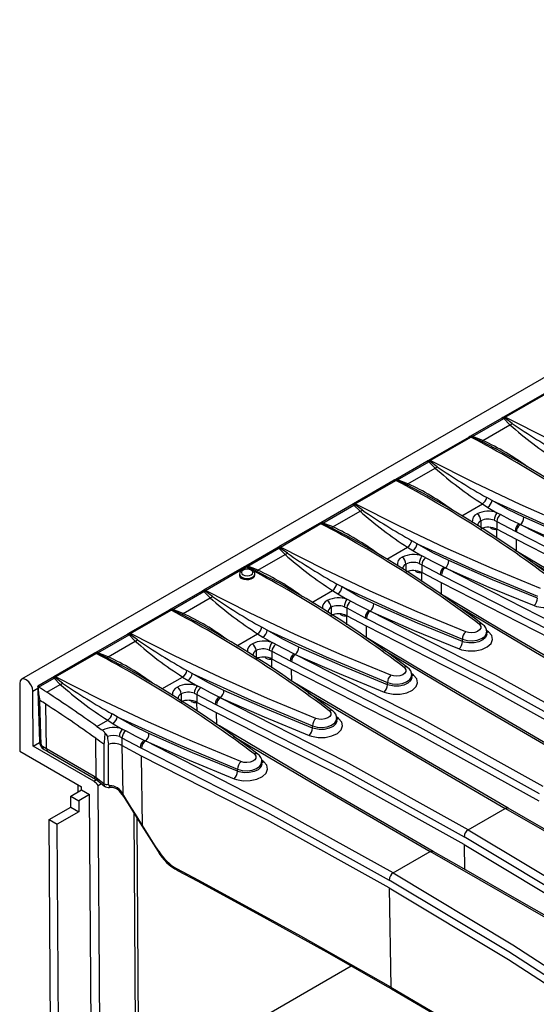
# Model space of a CAD drawing. Units: millimetres. Extents: x 70 to 4130, y 70 to 2900.
# Drawn here: x 2875 to 3010, y 2106 to 2363 of the extents above; entities that cross this region are included whole.
import ezdxf

# ---------------------------------------------------------------- set-up
doc = ezdxf.new("R2010")
doc.units = ezdxf.units.MM
doc.header["$LTSCALE"] = 10
doc.layers.add('HAURATON_PRODUCT_CONTOUR', color=7, linetype='Continuous', lineweight=25)

msp = doc.modelspace()

# ---------------------------------------------------------------- linework, layer by layer
at = {"layer": 'HAURATON_PRODUCT_CONTOUR'}
for p, q in [((3581.35, 2598.24), (2875.66, 2190.85)), ((3012.05, 2265.41), (3001.44, 2259.29)), ((3001.91, 2259.26), (3012.52, 2265.38)), ((3001.04, 2259.01), (2992.89, 2254.31)), ((2993.4, 2254.25), (3001.55, 2258.95)), ((2996.07, 2253.22), (3003.16, 2257.31)), ((3001.27, 2259.18), (3001, 2258.99)), ((3001.26, 2259.17), (3001.27, 2259.17)), ((3001.45, 2259.28), (3001.27, 2259.17)), ((3001.55, 2258.95), (3001.73, 2259.13)), ((3001.55, 2258.95), (3003.16, 2257.31)), ((3001.73, 2259.13), (3001.91, 2259.26)), ((2992.48, 2254.11), (2981.88, 2247.99)), ((2982.34, 2247.96), (2992.95, 2254.08)), ((2992.7, 2254.21), (2992.44, 2254.09)), ((2992.9, 2254.32), (2992.67, 2254.2)), ((2992.95, 2254.08), (2993.14, 2254.17)), ((2993.14, 2254.17), (2993.4, 2254.25)), ((2995.7, 2253.01), (2999.16, 2251.18)), ((2999.16, 2251.18), (2999.33, 2251.08)), ((2981.47, 2247.71), (2973.32, 2243.01)), ((2973.83, 2242.95), (2981.98, 2247.66)), ((2981.7, 2247.88), (2981.43, 2247.69)), ((2981.69, 2247.87), (2981.7, 2247.87)), ((2981.88, 2247.98), (2981.7, 2247.87)), ((2981.98, 2247.66), (2982.16, 2247.83)), ((2981.98, 2247.66), (2983.59, 2246.02)), ((2982.16, 2247.83), (2982.34, 2247.96)), ((2976.5, 2241.92), (2983.59, 2246.02)), ((2972.91, 2242.82), (2962.31, 2236.69)), ((2962.77, 2236.66), (2973.38, 2242.78)), ((2973.13, 2242.91), (2972.87, 2242.79)), ((2973.33, 2243.02), (2973.1, 2242.91)), ((2973.38, 2242.78), (2973.57, 2242.87)), ((2973.57, 2242.87), (2973.83, 2242.95)), ((2976.13, 2241.72), (2979.59, 2239.88)), ((2979.59, 2239.88), (2979.76, 2239.79)), ((2962.13, 2236.58), (2961.86, 2236.39)), ((2962.13, 2236.57), (2962.13, 2236.58)), ((2962.31, 2236.69), (2962.15, 2236.59)), ((2962.59, 2236.53), (2962.77, 2236.66)), ((2990.55, 2233.51), (2995.98, 2236.64)), ((2995.98, 2236.64), (2997.38, 2235.75)), ((2998.47, 2237.56), (2997.1, 2238.32)), ((2961.9, 2236.42), (2953.75, 2231.71)), ((2954.26, 2231.66), (2962.41, 2236.36)), ((2956.93, 2230.63), (2964.02, 2234.72)), ((2962.41, 2236.36), (2962.59, 2236.53)), ((2962.41, 2236.36), (2964.02, 2234.72)), ((2997.38, 2235.75), (2999.74, 2234.35)), ((2953.34, 2231.52), (2942.74, 2225.4)), ((2943.21, 2225.37), (2953.81, 2231.49)), ((2953.56, 2231.61), (2953.3, 2231.5)), ((2953.76, 2231.73), (2953.53, 2231.61)), ((2953.81, 2231.49), (2954, 2231.58)), ((2954, 2231.58), (2954.26, 2231.66)), ((2995.57, 2232.24), (2995.57, 2230.43)), ((2999.02, 2232.38), (2999.7, 2232.07)), ((2999.7, 2232.07), (2999.7, 2230.02)), ((2999.7, 2232.07), (3004.49, 2229.52)), ((2956.56, 2230.42), (2960.02, 2228.58)), ((3004.83, 2227.31), (2999.7, 2230.02)), ((2999.73, 2227.7), (2999.7, 2230.02)), ((3004.49, 2229.52), (3004.83, 2229.35)), ((3005.47, 2231.4), (3005.81, 2231.24)), ((3005.8, 2231.24), (3005.47, 2231.4)), ((3005.8, 2231.24), (3005.81, 2231.24)), ((2960.02, 2228.58), (2960.19, 2228.49)), ((2978.9, 2226.26), (2977.53, 2227.02)), ((3004.88, 2224.27), (3004.83, 2227.31)), ((2942.33, 2225.12), (2934.18, 2220.42)), ((2934.69, 2220.36), (2942.84, 2225.06)), ((2942.56, 2225.29), (2942.29, 2225.1)), ((2942.74, 2225.39), (2942.56, 2225.27)), ((2942.56, 2225.28), (2942.56, 2225.28)), ((2942.84, 2225.06), (2943.02, 2225.24)), ((2942.84, 2225.06), (2944.45, 2223.42)), ((2943.02, 2225.24), (2943.21, 2225.37)), ((2970.99, 2222.21), (2976.41, 2225.34)), ((2976.41, 2225.34), (2977.81, 2224.45)), ((2977.81, 2224.45), (2980.17, 2223.05)), ((2937.36, 2219.33), (2944.45, 2223.42)), ((2933.77, 2220.22), (2923.17, 2214.1)), ((2923.64, 2214.07), (2934.24, 2220.19)), ((2933.99, 2220.31), (2933.74, 2220.2)), ((2934.19, 2220.43), (2933.96, 2220.31)), ((2934.24, 2220.19), (2934.43, 2220.28)), ((2934.43, 2220.28), (2934.69, 2220.36)), ((2936.99, 2219.12), (2940.45, 2217.28)), ((2976, 2220.95), (2976, 2219.13)), ((2979.45, 2221.09), (2980.13, 2220.77)), ((2980.13, 2220.77), (2980.13, 2218.72)), ((2980.13, 2220.77), (2984.92, 2218.22)), ((2985.27, 2216.01), (2980.13, 2218.72)), ((2980.16, 2216.4), (2980.13, 2218.72)), ((2985.9, 2220.1), (2986.25, 2219.94)), ((2986.23, 2219.94), (2985.9, 2220.1)), ((2986.23, 2219.94), (2986.25, 2219.94)), ((2932.55, 2218.33), (2932.55, 2217.94)), ((2936.55, 2218.04), (2936.55, 2218.33)), ((2940.45, 2217.28), (2940.62, 2217.19)), ((2984.92, 2218.22), (2985.26, 2218.05)), ((2985.31, 2212.98), (2985.27, 2216.01)), ((2922.76, 2213.82), (2914.61, 2209.12)), ((2915.12, 2209.06), (2923.27, 2213.77)), ((2922.99, 2213.99), (2922.72, 2213.8)), ((2923.17, 2214.09), (2922.99, 2213.98)), ((2922.99, 2213.98), (2922.99, 2213.98)), ((2923.27, 2213.77), (2923.45, 2213.94)), ((2923.27, 2213.77), (2924.88, 2212.13)), ((2923.45, 2213.94), (2923.64, 2214.07)), ((2951.42, 2210.92), (2956.84, 2214.05)), ((2956.84, 2214.05), (2958.24, 2213.16)), ((2959.33, 2214.97), (2957.96, 2215.73)), ((2917.79, 2208.03), (2924.88, 2212.13)), ((2958.24, 2213.16), (2960.6, 2211.75)), ((2914.2, 2208.93), (2903.6, 2202.8)), ((2904.07, 2202.77), (2914.67, 2208.89)), ((2914.42, 2209.02), (2914.17, 2208.9)), ((2914.62, 2209.13), (2914.39, 2209.02)), ((2914.67, 2208.89), (2914.86, 2208.98)), ((2914.86, 2208.98), (2915.12, 2209.06)), ((2956.43, 2209.65), (2956.43, 2207.83)), ((2959.88, 2209.79), (2960.56, 2209.47)), ((2960.56, 2209.47), (2960.56, 2207.43)), ((2960.56, 2209.47), (2965.35, 2206.92)), ((2966.33, 2208.81), (2966.68, 2208.65)), ((2966.67, 2208.64), (2966.33, 2208.81)), ((2966.67, 2208.64), (2966.68, 2208.65)), ((2917.42, 2207.82), (2920.88, 2205.99)), ((2920.88, 2205.99), (2921.05, 2205.9)), ((2965.7, 2204.71), (2960.56, 2207.43)), ((2960.59, 2205.11), (2960.56, 2207.43)), ((2965.35, 2206.92), (2965.69, 2206.76)), ((2939.76, 2203.67), (2938.39, 2204.43)), ((2965.74, 2201.68), (2965.7, 2204.71)), ((2997.56, 2203.22), (2997, 2203.62)), ((2997.09, 2202.64), (2997.09, 2203.19)), ((2903.19, 2202.53), (2895.04, 2197.82)), ((2895.55, 2197.77), (2903.7, 2202.47)), ((2898.22, 2196.73), (2905.31, 2200.83)), ((2903.42, 2202.69), (2903.15, 2202.5)), ((2903.6, 2202.8), (2903.42, 2202.68)), ((2903.42, 2202.68), (2903.43, 2202.69)), ((2903.7, 2202.47), (2903.88, 2202.64)), ((2903.7, 2202.47), (2905.31, 2200.83)), ((2903.88, 2202.64), (2904.07, 2202.77)), ((2931.85, 2199.62), (2937.27, 2202.75)), ((2937.27, 2202.75), (2938.67, 2201.86)), ((2938.67, 2201.86), (2941.03, 2200.46)), ((2990.73, 2200.72), (2990.73, 2201.3)), ((2936.86, 2198.35), (2936.86, 2196.54)), ((2940.31, 2198.49), (2940.99, 2198.18)), ((2940.99, 2198.18), (2940.99, 2196.13)), ((2940.99, 2198.18), (2945.78, 2195.63)), ((2894.63, 2197.63), (2884.03, 2191.51)), ((2884.5, 2191.47), (2895.1, 2197.6)), ((2894.85, 2197.72), (2894.6, 2197.61)), ((2895.05, 2197.84), (2894.82, 2197.72)), ((2895.1, 2197.6), (2895.29, 2197.68)), ((2895.29, 2197.68), (2895.55, 2197.77)), ((2897.85, 2196.53), (2901.31, 2194.69)), ((2946.13, 2193.42), (2940.99, 2196.13)), ((2941.02, 2193.81), (2940.99, 2196.13)), ((2945.78, 2195.63), (2946.12, 2195.46)), ((2946.76, 2197.51), (2947.11, 2197.35)), ((2947.1, 2197.34), (2946.76, 2197.51)), ((2947.1, 2197.34), (2947.11, 2197.35)), ((2901.31, 2194.69), (2901.48, 2194.6)), ((2920.19, 2192.37), (2918.83, 2193.13)), ((2946.17, 2190.38), (2946.13, 2193.42)), ((2883.62, 2191.23), (2879.88, 2189.07)), ((2880.06, 2188.82), (2884.13, 2191.17)), ((2883.85, 2191.4), (2883.58, 2191.21)), ((2883.85, 2191.38), (2883.86, 2191.39)), ((2884.03, 2191.5), (2883.86, 2191.38)), ((2884.13, 2191.17), (2884.31, 2191.35)), ((2884.13, 2191.17), (2885.74, 2189.53)), ((2884.31, 2191.35), (2884.5, 2191.47)), ((2912.28, 2188.32), (2917.7, 2191.45)), ((2917.7, 2191.45), (2919.1, 2190.56)), ((2919.1, 2190.56), (2921.46, 2189.16)), ((2977.99, 2191.92), (2977.44, 2192.33)), ((2977.52, 2191.34), (2977.52, 2191.89)), ((2875.15, 2189.73), (2875.15, 2172.13)), ((2878.6, 2187.75), (2879.88, 2188.5)), ((2878.69, 2173.35), (2878.6, 2187.75)), ((2882.2, 2187.48), (2885.74, 2189.53)), ((2971.16, 2189.43), (2971.16, 2190)), ((2917.29, 2187.05), (2917.29, 2185.24)), ((2920.74, 2187.2), (2921.42, 2186.88)), ((2921.42, 2186.88), (2921.42, 2184.83)), ((2921.42, 2186.88), (2926.21, 2184.33)), ((2927.19, 2186.21), (2927.54, 2186.05)), ((2927.53, 2186.05), (2927.19, 2186.21)), ((2927.53, 2186.05), (2927.54, 2186.05)), ((2882.19, 2172.67), (2882.01, 2184.33)), ((2926.56, 2182.12), (2921.42, 2184.83)), ((2921.46, 2182.51), (2921.42, 2184.83)), ((2926.21, 2184.33), (2926.55, 2184.16)), ((2895.32, 2178.53), (2898.13, 2180.16)), ((2898.13, 2180.16), (2899.53, 2179.26)), ((2900.63, 2181.07), (2899.26, 2181.84)), ((2926.6, 2179.09), (2926.56, 2182.12)), ((2958.42, 2180.63), (2957.87, 2181.03)), ((2957.95, 2180.05), (2957.95, 2180.6)), ((2899.53, 2179.26), (2901.89, 2177.86)), ((2951.59, 2178.13), (2951.59, 2178.71)), ((2895.16, 2165.14), (2895, 2175.48)), ((2901.17, 2175.9), (2901.85, 2175.58)), ((2901.85, 2175.58), (2901.85, 2173.53)), ((2901.85, 2175.58), (2906.64, 2173.03)), ((2907.62, 2174.91), (2907.97, 2174.76)), ((2907.96, 2174.75), (2907.62, 2174.91)), ((2878.69, 2173.35), (2880.35, 2174.31)), ((2894.47, 2164.24), (2878.69, 2173.35)), ((2882.19, 2172.67), (2881.1, 2173.3)), ((2881.41, 2172.64), (2882.5, 2172.01)), ((2894.6, 2165.49), (2882.19, 2172.67)), ((2906.99, 2170.82), (2901.85, 2173.53)), ((2901.85, 2173.53), (2902.04, 2160.93)), ((2906.64, 2173.03), (2906.98, 2172.87)), ((2907.96, 2174.75), (2907.97, 2174.76)), ((2875.15, 2172.13), (2891.29, 2162.81)), ((2882.5, 2172.01), (2894.91, 2164.82)), ((2907.25, 2152.67), (2906.99, 2170.82)), ((2932.02, 2166.83), (2932.02, 2167.41)), ((2938.85, 2169.33), (2938.3, 2169.73)), ((2938.38, 2168.75), (2938.38, 2169.3)), ((2894.47, 2164.24), (2895.19, 2164.65)), ((2897.15, 2163.55), (2895.16, 2165.14)), ((2890.34, 2163.36), (2890.35, 2161.44)), ((2891.3, 2161.99), (2891.29, 2162.81)), ((2895.39, 2164.52), (2897.41, 2162.86)), ((2895.66, 2163.13), (2896.5, 2163.61)), ((2896.16, 2079.28), (2895.66, 2163.13)), ((2888.47, 2160.35), (2891.3, 2161.99)), ((2888.47, 2160.35), (2890.59, 2159.13)), ((2888.49, 2157.49), (2888.47, 2160.35)), ((2893.42, 2160.76), (2890.59, 2159.13)), ((2891.3, 2161.99), (2893.42, 2160.76)), ((2893.9, 2080.56), (2893.42, 2160.76)), ((2901.86, 2160.8), (2902.23, 2160.26)), ((2901.87, 2160.81), (2901.87, 2160.81)), ((2882.83, 2154.22), (2888.49, 2157.49)), ((2888.49, 2157.49), (2890.61, 2156.26)), ((2890.59, 2159.13), (2890.61, 2156.26)), ((2992.25, 2151.58), (3001.91, 2157.16)), ((2890.61, 2156.26), (2884.95, 2153)), ((2904.93, 2155.98), (2905.36, 2084.58)), ((2906.28, 2084.06), (2905.85, 2154.52)), ((2883.3, 2076.87), (2882.83, 2154.22)), ((2882.83, 2154.22), (2884.95, 2153)), ((2885.42, 2075.66), (2884.95, 2153)), ((2907.07, 2152.57), (2911.28, 2145.88)), ((2991.19, 2147.7), (2991.29, 2141.23)), ((2911.28, 2145.88), (2911.28, 2145.88)), ((2972.68, 2140.28), (2982.34, 2145.86)), ((2971.62, 2136.4), (2972.02, 2110.47)), ((2906.28, 2084.06), (2961.66, 2116.03))]:
    msp.add_line(p, q, dxfattribs=at)
at = {"layer": 'HAURATON_PRODUCT_CONTOUR', "flags": 128}
for points in [[(3003.74, 2257.66), (3001.88, 2259.01), (3001.73, 2259.13)], [(3050.3, 2237.13), (3037.65, 2242.35), (3025.38, 2247.78), (3013.44, 2253.43), (3001.91, 2259.26)], [(2993.14, 2254.17), (2995.32, 2253.2), (2995.7, 2253.01)], [(2996.07, 2253.22), (2995.65, 2253.4), (2993.4, 2254.25)], [(2984.17, 2246.36), (2982.31, 2247.71), (2982.16, 2247.83)], [(3030.73, 2225.83), (3018.08, 2231.06), (3005.81, 2236.48), (2993.87, 2242.13), (2982.34, 2247.96)], [(2973.57, 2242.87), (2975.75, 2241.9), (2976.13, 2241.72)], [(2976.5, 2241.92), (2976.08, 2242.1), (2973.83, 2242.95)], [(3011.16, 2214.54), (2998.51, 2219.76), (2986.24, 2225.18), (2974.3, 2230.83), (2962.77, 2236.66)], [(2998.47, 2237.56), (3013.84, 2230.58), (3029.87, 2223.9)], [(3006.75, 2233.15), (3002.59, 2235.19), (2998.47, 2237.56)], [(2964.6, 2235.06), (2962.74, 2236.42), (2962.59, 2236.53)], [(3000.7, 2233.87), (3000.61, 2233.92), (2999.74, 2234.35)], [(2954, 2231.58), (2956.18, 2230.6), (2956.56, 2230.42)], [(2956.93, 2230.63), (2956.52, 2230.8), (2954.26, 2231.66)], [(3005.47, 2231.4), (3003.22, 2232.52), (3000.7, 2233.87)], [(3029.87, 2223.32), (3018.16, 2228.14), (3006.75, 2233.15)], [(3004.83, 2229.35), (3037.5, 2212.67), (3069.47, 2194.93)], [(3070.53, 2196.77), (3038.55, 2214.52), (3005.8, 2231.24)], [(3005.81, 2231.24), (3017.24, 2226.23), (3029.01, 2221.38)], [(3069.47, 2192.89), (3037.53, 2210.62), (3004.83, 2227.31)], [(2945.03, 2223.76), (2943.17, 2225.12), (2943.02, 2225.24)], [(2991.59, 2203.24), (2978.95, 2208.46), (2966.68, 2213.89), (2954.73, 2219.54), (2943.21, 2225.37)], [(2978.9, 2226.26), (2994.27, 2219.28), (3010.3, 2212.6)], [(2987.18, 2221.85), (2983.02, 2223.9), (2978.9, 2226.26)], [(3061.39, 2191.12), (3050.97, 2197.15), (3035.66, 2206.09), (3020.53, 2214.99), (3005.59, 2223.85), (3004.49, 2224.51)], [(2981.13, 2222.58), (2981.04, 2222.62), (2980.17, 2223.05)], [(2985.9, 2220.1), (2983.65, 2221.22), (2981.13, 2222.58)], [(3010.3, 2212.02), (2998.59, 2216.85), (2987.18, 2221.85)], [(3009.17, 2221.23), (3029.38, 2209.26), (3060.62, 2191.05)], [(2936.53, 2218.32), (2936.54, 2218.48), (2936.37, 2218.9), (2936.04, 2219.25), (2935.5, 2219.54), (2934.78, 2219.69), (2934.02, 2219.65), (2933.33, 2219.42), (2932.83, 2219.05), (2932.59, 2218.62), (2932.57, 2218.33)], [(2933.49, 2218.12), (2933.97, 2217.94), (2934.55, 2217.87), (2935.12, 2217.94), (2935.61, 2218.12), (2935.93, 2218.4), (2936.05, 2218.74), (2935.93, 2219.07), (2935.61, 2219.35), (2935.12, 2219.54), (2934.55, 2219.6), (2933.97, 2219.54), (2933.49, 2219.35), (2933.16, 2219.07), (2933.05, 2218.74), (2933.16, 2218.4), (2933.49, 2218.12)], [(2934.43, 2220.28), (2936.61, 2219.31), (2936.99, 2219.12)], [(2937.36, 2219.33), (2936.95, 2219.51), (2934.69, 2220.36)], [(3050.96, 2185.47), (3018.98, 2203.22), (2986.23, 2219.94)], [(2986.25, 2219.94), (2997.67, 2214.93), (3009.44, 2210.08)], [(2932.55, 2218.33), (2932.55, 2218.33), (2932.7, 2217.89), (2933.13, 2217.51)], [(2933.13, 2217.51), (2933.78, 2217.26), (2934.55, 2217.17), (2935.31, 2217.26), (2935.96, 2217.51), (2936.4, 2217.89), (2936.55, 2218.32)], [(2933.13, 2217.17), (2933.68, 2216.97), (2934.33, 2216.89), (2935, 2216.93), (2935.62, 2217.08), (2936.12, 2217.35), (2936.44, 2217.68), (2936.55, 2218.04)], [(2985.26, 2218.05), (3017.93, 2201.38), (3049.9, 2183.63)], [(3049.9, 2181.59), (3017.96, 2199.32), (2985.27, 2216.01)], [(2925.46, 2212.47), (2923.6, 2213.82), (2923.45, 2213.94)], [(2972.02, 2191.94), (2959.38, 2197.17), (2947.11, 2202.59), (2935.16, 2208.24), (2923.64, 2214.07)], [(2959.33, 2214.97), (2974.71, 2207.98), (2990.73, 2201.3)], [(2967.61, 2210.55), (2963.45, 2212.6), (2959.33, 2214.97)], [(3009.44, 2210.08), (3010.05, 2209.87), (3011.79, 2209.56), (3013.64, 2209.59), (3015.38, 2209.96), (3016.81, 2210.63), (3017.78, 2211.53), (3018.17, 2212.56), (3017.94, 2213.59), (3017.12, 2214.52)], [(2961.56, 2211.28), (2961.47, 2211.33), (2960.6, 2211.75)], [(2966.33, 2208.81), (2964.08, 2209.92), (2961.56, 2211.28)], [(3041.82, 2179.82), (3031.4, 2185.86), (3016.09, 2194.79), (3000.96, 2203.69), (2986.02, 2212.55), (2984.92, 2213.21)], [(2914.86, 2208.98), (2917.04, 2208.01), (2917.42, 2207.82)], [(2917.79, 2208.03), (2917.38, 2208.21), (2915.12, 2209.06)], [(3031.39, 2174.17), (2999.41, 2191.93), (2966.67, 2208.64)], [(2966.68, 2208.65), (2978.11, 2203.63), (2989.87, 2198.79)], [(2990.73, 2200.72), (2979.02, 2205.55), (2967.61, 2210.55)], [(2989.6, 2209.94), (3009.81, 2197.96), (3041.05, 2179.75)], [(2965.69, 2206.76), (2998.36, 2190.08), (3030.33, 2172.34)], [(2939.76, 2203.67), (2955.14, 2196.69), (2971.16, 2190)], [(2948.04, 2199.26), (2943.88, 2201.3), (2939.76, 2203.67)], [(3030.33, 2170.3), (2998.39, 2188.02), (2965.7, 2204.71)], [(2989.87, 2198.79), (2990.48, 2198.58), (2992.23, 2198.26), (2994.07, 2198.29), (2995.81, 2198.66), (2997.24, 2199.34), (2998.21, 2200.24), (2998.6, 2201.26), (2998.38, 2202.3), (2997.56, 2203.22)], [(2990.73, 2201.3), (2991.94, 2200.97), (2993.27, 2200.89), (2994.58, 2201.06), (2995.72, 2201.47), (2996.57, 2202.07), (2997.02, 2202.79), (2997.03, 2203.17)], [(2995.09, 2205.25), (2995.26, 2205.1), (2995.53, 2204.66), (2995.53, 2204.18), (2995.24, 2203.73), (2994.71, 2203.36), (2994, 2203.1), (2993.18, 2202.99), (2992.34, 2203.04), (2991.59, 2203.24)], [(2905.89, 2201.17), (2904.03, 2202.53), (2903.88, 2202.64)], [(2952.45, 2180.64), (2939.81, 2185.87), (2927.54, 2191.29), (2915.59, 2196.94), (2904.07, 2202.77)], [(3022.25, 2168.53), (3011.83, 2174.56), (2996.52, 2183.49), (2981.39, 2192.39), (2966.45, 2201.26), (2965.35, 2201.91)], [(2997.06, 2202.63), (2997.08, 2202.54), (2996.8, 2201.8), (2996.09, 2201.14), (2995.05, 2200.65), (2993.79, 2200.38), (2992.44, 2200.35), (2991.17, 2200.57), (2990.73, 2200.72)], [(2941.99, 2199.98), (2941.9, 2200.03), (2941.03, 2200.46)], [(2946.76, 2197.51), (2944.51, 2198.63), (2941.99, 2199.98)], [(2971.16, 2189.43), (2959.45, 2194.25), (2948.04, 2199.26)], [(2970.03, 2198.64), (2990.24, 2186.66), (3021.48, 2168.46)], [(2895.29, 2197.68), (2897.47, 2196.71), (2897.85, 2196.53)], [(2898.22, 2196.73), (2897.81, 2196.91), (2895.55, 2197.77)], [(2946.12, 2195.46), (2978.8, 2178.78), (3010.76, 2161.04)], [(3011.82, 2162.88), (2979.84, 2180.63), (2947.1, 2197.34)], [(2947.11, 2197.35), (2958.54, 2192.34), (2970.3, 2187.49)], [(3010.76, 2159), (2978.82, 2176.73), (2946.13, 2193.42)], [(2975.52, 2193.96), (2975.69, 2193.8), (2975.96, 2193.36), (2975.96, 2192.88), (2975.67, 2192.43), (2975.14, 2192.06), (2974.43, 2191.8), (2973.61, 2191.69), (2972.78, 2191.74), (2972.02, 2191.94)], [(2878.6, 2187.75), (2878.46, 2188.59), (2878.09, 2189.45), (2877.53, 2190.2), (2876.87, 2190.73), (2876.21, 2190.96), (2875.65, 2190.85), (2875.28, 2190.42), (2875.15, 2189.73)], [(2886.33, 2189.87), (2884.46, 2191.23), (2884.31, 2191.35)], [(2932.88, 2169.35), (2920.24, 2174.57), (2907.97, 2180), (2896.02, 2185.64), (2884.5, 2191.47)], [(2920.19, 2192.37), (2935.57, 2185.39), (2951.59, 2178.71)], [(2928.47, 2187.96), (2924.31, 2190.01), (2920.19, 2192.37)], [(3002.68, 2157.23), (2992.26, 2163.26), (2976.95, 2172.2), (2961.83, 2181.1), (2946.88, 2189.96), (2945.78, 2190.61)], [(2970.3, 2187.49), (2970.91, 2187.28), (2972.66, 2186.96), (2974.5, 2186.99), (2976.24, 2187.36), (2977.67, 2188.04), (2978.64, 2188.94), (2979.03, 2189.97), (2978.81, 2191), (2977.99, 2191.92)], [(2971.16, 2190), (2972.37, 2189.67), (2973.7, 2189.59), (2975.01, 2189.76), (2976.16, 2190.17), (2977, 2190.77), (2977.46, 2191.49), (2977.46, 2191.88)], [(2977.49, 2191.33), (2977.51, 2191.24), (2977.23, 2190.5), (2976.52, 2189.85), (2975.48, 2189.36), (2974.22, 2189.08), (2972.88, 2189.05), (2971.6, 2189.28), (2971.16, 2189.43)], [(2880.03, 2188.84), (2879.91, 2188.97), (2879.87, 2189.06), (2879.89, 2189.05)], [(2879.87, 2189.05), (2879.9, 2187.95), (2880.31, 2174.49)], [(2922.42, 2188.68), (2922.33, 2188.73), (2921.46, 2189.16)], [(2927.19, 2186.21), (2924.94, 2187.33), (2922.42, 2188.68)], [(2951.59, 2178.13), (2939.88, 2182.96), (2928.47, 2187.96)], [(2880.75, 2173.9), (2880.67, 2176.35), (2880.4, 2185.35)], [(2992.25, 2151.58), (2960.27, 2169.33), (2927.53, 2186.05)], [(2927.54, 2186.05), (2938.97, 2181.04), (2950.73, 2176.19)], [(2950.46, 2187.34), (2970.67, 2175.37), (3001.91, 2157.16)], [(2926.55, 2184.16), (2959.23, 2167.49), (2991.19, 2149.74)], [(2955.95, 2182.66), (2956.12, 2182.51), (2956.39, 2182.06), (2956.39, 2181.59), (2956.1, 2181.14), (2955.58, 2180.76), (2954.86, 2180.5), (2954.04, 2180.39), (2953.21, 2180.44), (2952.45, 2180.64)], [(2900.63, 2181.07), (2916, 2174.09), (2932.02, 2167.41)], [(2908.9, 2176.66), (2904.74, 2178.71), (2900.63, 2181.07)], [(2991.19, 2147.7), (2959.25, 2165.43), (2926.56, 2182.12)], [(2950.73, 2176.19), (2951.34, 2175.98), (2953.09, 2175.67), (2954.93, 2175.69), (2956.67, 2176.07), (2958.1, 2176.74), (2959.07, 2177.64), (2959.46, 2178.67), (2959.24, 2179.7), (2958.42, 2180.63)], [(2951.59, 2178.71), (2952.8, 2178.38), (2954.13, 2178.29), (2955.44, 2178.46), (2956.59, 2178.87), (2957.43, 2179.47), (2957.89, 2180.2), (2957.89, 2180.58)], [(2957.92, 2180.03), (2957.94, 2179.95), (2957.66, 2179.2), (2956.96, 2178.55), (2955.91, 2178.06), (2954.65, 2177.78), (2953.31, 2177.76), (2952.04, 2177.98), (2951.59, 2178.13)], [(2902.85, 2177.39), (2902.77, 2177.44), (2901.89, 2177.86)], [(2983.12, 2145.93), (2972.7, 2151.96), (2957.38, 2160.9), (2942.26, 2169.8), (2927.31, 2178.66), (2926.22, 2179.32)], [(2897.39, 2176.84), (2897.29, 2175.27), (2897.24, 2174.62), (2897.21, 2174.41), (2897.19, 2174.27), (2897.17, 2174.18), (2897.16, 2174.12), (2897.15, 2174.08), (2897.14, 2174.05), (2897.13, 2174.04), (2897.13, 2174.03), (2897.12, 2174.02), (2897.11, 2174.02), (2897.11, 2174.02), (2897.11, 2174.02)], [(2907.62, 2174.91), (2905.37, 2176.03), (2902.85, 2177.39)], [(2932.02, 2166.83), (2920.31, 2171.66), (2908.9, 2176.66)], [(2930.89, 2176.04), (2951.1, 2164.07), (2982.34, 2145.86)], [(2897.11, 2174.02), (2897.13, 2167.8), (2897.15, 2163.55)], [(2898.32, 2163.45), (2898.32, 2169.68), (2898.32, 2173.87)], [(2906.98, 2172.87), (2939.66, 2156.19), (2971.62, 2138.45)], [(2972.68, 2140.28), (2940.7, 2158.03), (2907.96, 2174.75)], [(2907.97, 2174.76), (2919.4, 2169.74), (2931.16, 2164.89)], [(2971.62, 2136.4), (2939.69, 2154.13), (2906.99, 2170.82)], [(2936.38, 2171.36), (2936.55, 2171.21), (2936.82, 2170.76), (2936.82, 2170.29), (2936.54, 2169.84), (2936.01, 2169.46), (2935.29, 2169.21), (2934.47, 2169.1), (2933.64, 2169.15), (2932.88, 2169.35)], [(2931.16, 2164.89), (2931.77, 2164.69), (2933.52, 2164.37), (2935.36, 2164.4), (2937.1, 2164.77), (2938.53, 2165.45), (2939.5, 2166.35), (2939.89, 2167.37), (2939.67, 2168.41), (2938.85, 2169.33)], [(2932.02, 2167.41), (2933.23, 2167.08), (2934.56, 2166.99), (2935.87, 2167.17), (2937.02, 2167.58), (2937.86, 2168.18), (2938.32, 2168.9), (2938.32, 2169.28)], [(2938.36, 2168.74), (2938.38, 2168.65), (2938.09, 2167.91), (2937.39, 2167.25), (2936.34, 2166.76), (2935.08, 2166.49), (2933.74, 2166.46), (2932.47, 2166.68), (2932.02, 2166.83)], [(2895.16, 2165.14), (2895.16, 2165.14), (2894.6, 2165.49)], [(2894.6, 2165.49), (2894.68, 2165.09), (2894.78, 2164.93), (2894.92, 2164.82), (2894.92, 2164.82)], [(2894.91, 2164.8), (2895.14, 2164.69), (2895.59, 2164.39)], [(2895.16, 2165.14), (2895.21, 2164.76), (2895.3, 2164.61), (2895.4, 2164.52)], [(2902.31, 2160.51), (2902.04, 2160.93), (2902.04, 2160.93)], [(2902.13, 2160.42), (2902.15, 2160.39), (2907.08, 2152.57)], [(2907.25, 2152.67), (2907.25, 2152.67), (2905.41, 2155.6), (2903.86, 2158.05), (2902.31, 2160.51)], [(3001.91, 2157.16), (3002.27, 2157.29), (3002.58, 2157.27), (3002.67, 2157.2)], [(3050.3, 2129.63), (3033.92, 2138.86), (3001.91, 2157.16)], [(3055.29, 2127.29), (3041.1, 2135.29), (3025.19, 2144.32), (3009.47, 2153.32), (3002.69, 2157.23)], [(2911.46, 2145.97), (2910.39, 2147.67), (2907.25, 2152.67), (2907.25, 2152.67)], [(3052.77, 2111.3), (3022.39, 2131.02), (2991.19, 2149.74)], [(2992.25, 2151.58), (3023.46, 2132.85), (3053.91, 2113.09)], [(2991.19, 2147.7), (3022.36, 2129), (3052.76, 2109.26)], [(2982.34, 2145.86), (2982.7, 2146), (2983.01, 2145.98), (2983.1, 2145.91)], [(3030.74, 2118.33), (3014.35, 2127.56), (2982.34, 2145.86)], [(3035.73, 2115.99), (3021.53, 2123.99), (3005.62, 2133.02), (2989.9, 2142.02), (2983.12, 2145.93)], [(2972.02, 2110.47), (2948.54, 2123.78), (2921.88, 2138.32), (2916.19, 2141.36)], [(2916.38, 2140.91), (2921.62, 2138.13), (2939.68, 2128.35), (2955.22, 2119.71), (2971.31, 2110.54), (2972.22, 2110.02)], [(2972.68, 2140.28), (3003.89, 2121.55), (3034.34, 2101.79)], [(3033.2, 2100), (3002.82, 2119.73), (2971.62, 2138.45)], [(2971.62, 2136.4), (3002.79, 2117.7), (3033.2, 2097.96)], [(2972.02, 2110.47), (2995.07, 2096.91), (3020.27, 2081.52), (3025.53, 2078.24)], [(2972.2, 2110.01), (2981.31, 2104.73), (2996.73, 2095.6), (3012.37, 2086.1), (3025.72, 2077.79)]]:
    msp.add_lwpolyline(points, dxfattribs=at)
at = {"layer": 'HAURATON_PRODUCT_CONTOUR'}
for centre, radius, start, end in [((3001.24, 2258.56), 0.5, 52.7437, 114.6956), ((3001.46, 2258.78), 0.435, 52.8374, 116.1286), ((3001.65, 2258.85), 0.483, 56.9821, 115.3617), ((3002.45, 2259.19), 2.01, 290.821, 310.1646), ((3067.51, 2329.48), 96.69, 228.2747, 237.4906), ((3103.07, 2403.06), 176.1, 235.6612, 240.6164), ((2992.69, 2253.68), 0.483, 57.0001, 115.1391), ((2992.87, 2253.71), 0.535, 59.6465, 108.6413), ((2993.09, 2253.84), 0.515, 53.5827, 112.5192), ((2855.44, 1992.13), 295.85, 52.8208, 62.3029), ((2995.51, 2253.78), 0.786, 283.5507, 314.87), ((2968.25, 2193.28), 66.08, 53.3667, 65.1074), ((2868.46, 2010.93), 273.51, 52.4537, 61.4125), ((2981.67, 2247.26), 0.5, 52.7437, 114.6956), ((2981.89, 2247.48), 0.435, 52.8374, 116.1286), ((2982.08, 2247.55), 0.483, 56.9821, 115.3617), ((2982.88, 2247.89), 2.01, 290.821, 310.1646), ((3047.95, 2318.18), 96.69, 228.2747, 237.4906), ((3083.5, 2391.76), 176.1, 235.6612, 240.6164), ((2973.12, 2242.38), 0.483, 57.0001, 115.1391), ((2973.3, 2242.41), 0.535, 59.6465, 108.6413), ((2973.53, 2242.54), 0.515, 53.5827, 112.5192), ((2835.87, 1980.83), 295.85, 52.8208, 62.3029), ((2975.94, 2242.48), 0.786, 283.5507, 314.87), ((2948.69, 2181.98), 66.08, 53.3667, 65.1074), ((2848.89, 1999.63), 273.51, 52.4537, 61.4125), ((2962.32, 2236.19), 0.435, 52.8374, 116.1286), ((2962.51, 2236.26), 0.483, 56.9821, 115.3617), ((2994.42, 2238.9), 2.74, 304.6409, 347.8539), ((2995.81, 2237.94), 2.69, 305.636, 351.9618), ((2962.11, 2235.96), 0.5, 52.7437, 114.6956), ((2963.31, 2236.59), 2.01, 290.821, 310.1646), ((3028.38, 2306.89), 96.69, 228.2747, 237.4906), ((3063.94, 2380.47), 176.1, 235.6612, 240.6164), ((2995.31, 2232.14), 2.01, 110.4867, 189.4065), ((2997.56, 2228.22), 6.51, 70.4042, 116.9519), ((2993.24, 2232.13), 2.33, 2.8095, 54.1362), ((3002.85, 2232.09), 3.84, 143.9647, 175.5606), ((2953.55, 2231.08), 0.483, 57.0001, 115.1391), ((2953.73, 2231.11), 0.535, 59.6465, 108.6413), ((2953.96, 2231.24), 0.515, 53.5827, 112.5192), ((2816.3, 1969.53), 295.85, 52.8208, 62.3029), ((2996.22, 2230.89), 1.5, 115.587, 178.5369), ((2997.46, 2228.35), 4.32, 68.8373, 115.8636), ((3002.24, 2231.84), 2.55, 127.1273, 174.8416), ((3004.33, 2233.15), 2.42, 307.9155, 359.9327), ((2956.38, 2231.18), 0.786, 283.5507, 314.87), ((2929.12, 2170.69), 66.08, 53.3667, 65.1074), ((2997.43, 2226.61), 3.95, 86.6113, 118.1147), ((2997.55, 2225.96), 4.59, 62.1077, 88.6143), ((2997.82, 2230.33), 0.348, 350.1497, 52.912), ((2999.34, 2232.59), 2.6, 243.1222, 278.0083), ((3006.84, 2229.49), 2.35, 125.6697, 179.3445), ((3007.17, 2229.34), 2.34, 125.684, 179.6444), ((2829.32, 1988.33), 273.51, 52.4537, 61.4125), ((2974.85, 2227.6), 2.74, 304.6409, 347.8539), ((2942.54, 2224.66), 0.5, 52.7437, 114.6956), ((2942.76, 2224.89), 0.435, 52.8374, 116.1286), ((2942.94, 2224.96), 0.483, 56.9821, 115.3617), ((2943.74, 2225.3), 2.01, 290.821, 310.1646), ((3044.37, 2369.17), 176.1, 235.6612, 240.6164), ((2976.24, 2226.64), 2.69, 305.636, 351.9618), ((3008.81, 2295.59), 96.69, 228.2747, 237.4906), ((2975.74, 2220.84), 2.01, 110.4867, 189.4065), ((2977.99, 2216.92), 6.51, 70.4042, 116.9519), ((2973.67, 2220.83), 2.33, 2.8095, 54.1362), ((2977.89, 2217.06), 4.32, 68.8373, 115.8636), ((2983.28, 2220.79), 3.84, 143.9647, 175.5606), ((2982.67, 2220.54), 2.55, 127.1273, 174.8416), ((2984.76, 2221.85), 2.42, 307.9155, 359.9327), ((2933.98, 2219.78), 0.483, 57.0001, 115.1391), ((2934.16, 2219.82), 0.535, 59.6465, 108.6413), ((2934.39, 2219.95), 0.515, 53.5827, 112.5192), ((2796.73, 1958.24), 295.85, 52.8208, 62.3029), ((2936.81, 2219.89), 0.786, 283.5507, 314.87), ((2909.55, 2159.39), 66.08, 53.3667, 65.1074), ((2976.65, 2219.59), 1.5, 115.587, 178.5369), ((2977.86, 2215.31), 3.95, 86.6113, 118.1147), ((2977.98, 2214.67), 4.59, 62.1077, 88.6143), ((2978.25, 2219.04), 0.348, 350.1497, 52.912), ((2979.77, 2221.3), 2.6, 243.1222, 278.0083), ((2987.27, 2218.19), 2.35, 125.6697, 179.3445), ((2987.6, 2218.04), 2.34, 125.684, 179.6444), ((2933.42, 2217.97), 0.85, 182.1955, 250.2488), ((2809.75, 1977.04), 273.51, 52.4537, 61.4125), ((2922.97, 2213.37), 0.5, 52.7437, 114.6956), ((2923.19, 2213.59), 0.435, 52.8374, 116.1286), ((2923.37, 2213.66), 0.483, 56.9821, 115.3617), ((2955.28, 2216.3), 2.74, 304.6409, 347.8539), ((2956.67, 2215.34), 2.69, 305.636, 351.9618), ((2924.17, 2214), 2.01, 290.821, 310.1646), ((2989.24, 2284.29), 96.69, 228.2747, 237.4906), ((3024.8, 2357.87), 176.1, 235.6612, 240.6164), ((2956.17, 2209.54), 2.01, 110.4867, 189.4065), ((2958.42, 2205.62), 6.51, 70.4042, 116.9519), ((2954.1, 2209.53), 2.33, 2.8095, 54.1362), ((2963.71, 2209.49), 3.84, 143.9647, 175.5606), ((2963.1, 2209.25), 2.55, 127.1273, 174.8416), ((3007.67, 2212.03), 2.63, 312.3171, 359.7783), ((2914.41, 2208.49), 0.483, 57.0001, 115.1391), ((2914.59, 2208.52), 0.535, 59.6465, 108.6413), ((2914.82, 2208.65), 0.515, 53.5827, 112.5192), ((2777.16, 1946.94), 295.85, 52.8208, 62.3029), ((2957.08, 2208.29), 1.5, 115.587, 178.5369), ((2958.32, 2205.76), 4.32, 68.8373, 115.8636), ((2967.7, 2206.9), 2.35, 125.6697, 179.3445), ((2968.03, 2206.74), 2.34, 125.684, 179.6444), ((2965.19, 2210.56), 2.42, 307.9155, 359.9327), ((2917.24, 2208.59), 0.786, 283.5507, 314.87), ((2889.98, 2148.09), 66.08, 53.3667, 65.1074), ((2790.18, 1965.74), 273.51, 52.4537, 61.4125), ((2958.29, 2204.02), 3.95, 86.6113, 118.1147), ((2958.41, 2203.37), 4.59, 62.1077, 88.6143), ((2958.68, 2207.74), 0.348, 350.1497, 52.912), ((2960.2, 2210), 2.6, 243.1222, 278.0083), ((2935.71, 2205.01), 2.74, 304.6409, 347.8539), ((2937.1, 2204.04), 2.69, 305.636, 351.9618), ((2993.37, 2201.29), 2.63, 132.3176, 179.7885), ((2995.51, 2204.46), 0.905, 56.2325, 118.2884), ((2994.84, 2203.28), 2.25, 356.8899, 58.6037), ((2997.08, 2204.28), 1.16, 270.4038, 294.2758), ((2903.4, 2202.07), 0.5, 52.7437, 114.6956), ((2903.62, 2202.3), 0.435, 52.8374, 116.1286), ((2903.8, 2202.37), 0.483, 56.9821, 115.3617), ((2904.6, 2202.7), 2.01, 290.821, 310.1646), ((2969.67, 2272.99), 96.69, 228.2747, 237.4906), ((3005.23, 2346.58), 176.1, 235.6612, 240.6164), ((2938.85, 2194.33), 6.51, 70.4042, 116.9519), ((2988.1, 2200.73), 2.63, 312.3171, 359.7783), ((2936.6, 2198.24), 2.01, 110.4867, 189.4065), ((2934.53, 2198.24), 2.33, 2.8095, 54.1362), ((2937.51, 2197), 1.5, 115.587, 178.5369), ((2938.75, 2194.46), 4.32, 68.8373, 115.8636), ((2944.14, 2198.2), 3.84, 143.9647, 175.5606), ((2943.53, 2197.95), 2.55, 127.1273, 174.8416), ((2945.62, 2199.26), 2.42, 307.9155, 359.9327), ((2894.84, 2197.19), 0.483, 57.0001, 115.1391), ((2895.02, 2197.22), 0.535, 59.6465, 108.6413), ((2895.25, 2197.35), 0.515, 53.5827, 112.5192), ((2757.59, 1935.64), 295.85, 52.8208, 62.3029), ((2897.67, 2197.29), 0.786, 283.5507, 314.87), ((2870.41, 2136.8), 66.08, 53.3667, 65.1074), ((2938.72, 2192.72), 3.95, 86.6113, 118.1147), ((2938.84, 2192.07), 4.59, 62.1077, 88.6143), ((2939.11, 2196.44), 0.348, 350.1497, 52.912), ((2940.63, 2198.7), 2.6, 243.1222, 278.0083), ((2948.13, 2195.6), 2.35, 125.6697, 179.3445), ((2948.46, 2195.44), 2.34, 125.684, 179.6444), ((2770.61, 1954.44), 273.51, 52.4537, 61.4125), ((2916.14, 2193.71), 2.74, 304.6409, 347.8539), ((2975.94, 2193.16), 0.905, 56.2325, 118.2884), ((2975.27, 2191.98), 2.25, 356.8899, 58.6037), ((2883.83, 2190.77), 0.5, 52.7437, 114.6956), ((2884.05, 2191), 0.435, 52.8374, 116.1286), ((2884.23, 2191.07), 0.483, 56.9821, 115.3617), ((2917.53, 2192.75), 2.69, 305.636, 351.9618), ((2973.8, 2189.99), 2.63, 132.3176, 179.7885), ((2977.51, 2192.98), 1.16, 270.4038, 294.2758), ((2891.11, 2188.25), 11.1, 176.9502, 195.1343), ((2879.58, 2188.01), 0.938, 59.1879, 61.1342), ((2848.21, 2135.43), 62.17, 56.8581, 59.1836), ((2885.03, 2191.41), 2.01, 290.821, 310.1646), ((2950.1, 2261.7), 96.69, 228.2747, 237.4906), ((2985.66, 2335.28), 176.1, 235.6612, 240.6164), ((2917.03, 2186.95), 2.01, 110.4867, 189.4065), ((2919.28, 2183.03), 6.51, 70.4042, 116.9519), ((2914.96, 2186.94), 2.33, 2.8095, 54.1362), ((2924.57, 2186.9), 3.84, 143.9647, 175.5606), ((2923.96, 2186.65), 2.55, 127.1273, 174.8416), ((2926.05, 2187.96), 2.42, 307.9155, 359.9327), ((2968.53, 2189.44), 2.63, 312.3171, 359.7783), ((2850, 2135.29), 58.56, 56.8629, 58.7297), ((2664.43, 1853.95), 398.33, 54.5731, 56.8584), ((2917.94, 2185.7), 1.5, 115.587, 178.5369), ((2919.18, 2183.17), 4.32, 68.8373, 115.8636), ((2919.15, 2181.42), 3.95, 86.6113, 118.1147), ((2919.28, 2180.77), 4.59, 62.1077, 88.6143), ((2919.54, 2185.15), 0.348, 350.1497, 52.912), ((2928.56, 2184.3), 2.35, 125.6697, 179.3445), ((2928.89, 2184.15), 2.34, 125.684, 179.6444), ((2666.59, 1854.39), 394.04, 54.5731, 56.8584), ((2921.06, 2187.4), 2.6, 243.1222, 278.0083), ((2956.38, 2181.86), 0.905, 56.2325, 118.2884), ((2955.7, 2180.69), 2.25, 356.8899, 58.6037), ((2896.57, 2182.41), 2.74, 304.6409, 347.8539), ((2897.96, 2181.45), 2.69, 305.636, 351.9618), ((2954.23, 2178.7), 2.63, 132.3176, 179.7885), ((2957.94, 2181.68), 1.16, 270.4038, 294.2758), ((2951.46, 2257.47), 96.86, 234.5832, 235.6191), ((2899.71, 2171.73), 6.51, 70.4042, 116.9519), ((2895.46, 2175.72), 2.23, 30.1889, 54.3976), ((2905, 2175.6), 3.84, 143.9647, 175.5606), ((2948.96, 2178.14), 2.63, 312.3171, 359.7783), ((2953.3, 2257.46), 100.6, 234.5806, 236.0403), ((2896.05, 2175.11), 2.19, 22.0569, 52.2739), ((2899.58, 2171.71), 4.48, 69.2508, 109.6082), ((2907.62, 2176), 9.54, 180.4236, 192.9057), ((2904.39, 2175.35), 2.55, 127.1273, 174.8416), ((2908.99, 2173.01), 2.35, 125.6697, 179.3445), ((2906.48, 2176.67), 2.42, 307.9155, 359.9327), ((2882.63, 2174.62), 2.33, 183.1534, 242.0863), ((2881.04, 2174.58), 0.741, 187.0249, 246.3755), ((2881.51, 2173.95), 0.771, 183.8033, 237.864), ((2881.81, 2173.23), 0.706, 173.8058, 236.3863), ((2882.89, 2172.6), 0.706, 173.8094, 236.3836), ((2899.68, 2169.44), 4.63, 62.0719, 107.0936), ((2909.32, 2172.85), 2.34, 125.684, 179.6444), ((2936.81, 2170.57), 0.905, 56.2325, 118.2884), ((2936.13, 2169.39), 2.25, 356.8899, 58.6037), ((2934.66, 2167.4), 2.63, 132.3176, 179.7885), ((2938.37, 2170.39), 1.16, 270.4038, 294.2758), ((2929.39, 2166.84), 2.63, 312.3171, 359.7783), ((2892.37, 2160.79), 4.03, 35.3959, 58.658), ((2897.66, 2163.39), 0.541, 163.4724, 231.357), ((2897.86, 2164.9), 1.52, 242.2364, 287.9066), ((2898.32, 2164.24), 1.62, 229.3712, 278.3417), ((2898.67, 2163.42), 0.345, 175.3732, 273.5192), ((2898.21, 2163.06), 0.478, 297.4707, 1.8598), ((2898.79, 2159.13), 3.5, 28.5762, 95.7381), ((2898.64, 2159.31), 3.76, 25.3906, 89.2101), ((2903.22, 2159.08), 2.19, 122.636, 127.794), ((2901.92, 2161.04), 0.651, 288.6964, 306.1734), ((2906.86, 2153.21), 0.669, 289.0426, 305.9829), ((2993.46, 2149.66), 2.27, 122.1802, 177.8198), ((2911.01, 2146.62), 0.788, 290.6905, 304.9206), ((2922.42, 2152.23), 12.8, 209.7078, 241.9327), ((2922.9, 2152.97), 13.42, 211.4389, 239.9538), ((2916.64, 2141.3), 0.462, 172.969, 236.5031), ((2973.89, 2138.36), 2.27, 122.1802, 177.8198), ((2972.45, 2110.41), 0.442, 173.2704, 237.8746)]:
    msp.add_arc(centre, radius, start, end, dxfattribs=at)

doc.saveas('drawing.dxf')
